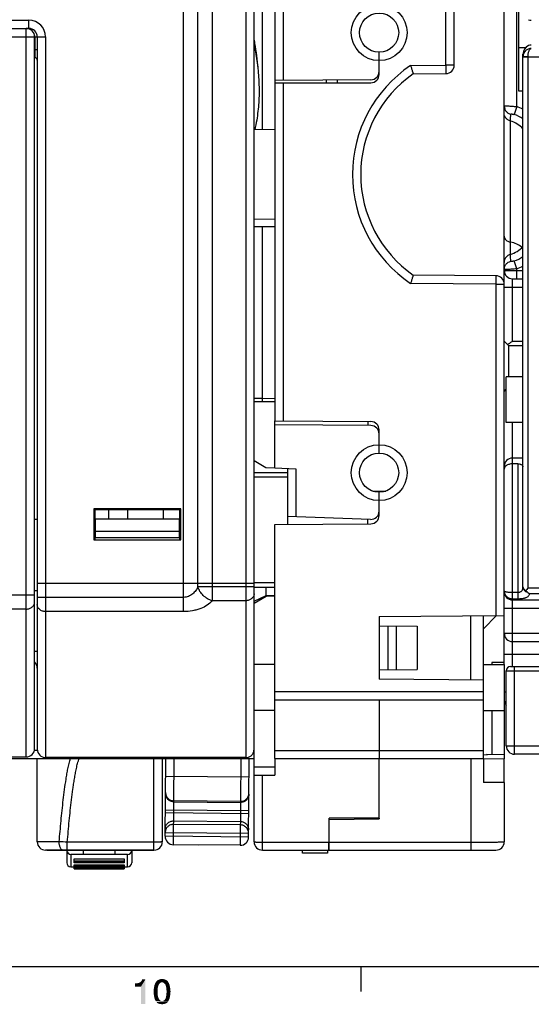
# Model space of a CAD drawing. Units: millimetres. Extents: x 0 to 1189, y 0 to 841.
# Drawn here: x 454 to 515, y 5 to 123 of the extents above; entities that cross this region are included whole.
import ezdxf

# ---------------------------------------------------------------- set-up
doc = ezdxf.new("R2010")
doc.units = ezdxf.units.MM
doc.header["$LTSCALE"] = 65.395
doc.layers.get('0').update_dxf_attribs({"linetype": 'CONTINUOUS'})
for name, color, linetype in [('06_CURVES', 7, 'CONTINUOUS'), ('08_DRAFTS', 7, 'CONTINUOUS'), ('09_ROUNDS', 7, 'CONTINUOUS'), ('10_CHAMFER', 7, 'CONTINUOUS')]:
    doc.layers.add(name, color=color, linetype=linetype)

msp = doc.modelspace()

# ---------------------------------------------------------------- linework, layer by layer
at = {"color": 7, "linetype": 'CONTINUOUS'}
for p, q in [((513.425, 114.933), (513.425, 128.933)), ((514.242, 120.129), (513.425, 120.129)), ((513.925, 114.933), (513.425, 114.933)), ((511.925, 75.183), (511.925, 80.683)), ((513.925, 80.683), (511.925, 80.683)), ((513.925, 75.183), (511.925, 75.183)), ((464.275, 63.633), (464.275, 64.729)), ((466.525, 63.633), (466.525, 64.729)), ((470.825, 63.633), (470.825, 64.729)), ((462.675, 63.633), (472.675, 63.633)), ((472.675, 61.383), (462.675, 61.383)), ((484.175, 46.183), (481.675, 46.183)), ((509.175, 46.183), (511.675, 46.183)), ((510.175, 46.433), (510.175, 46.183)), ((511.675, 46.433), (510.175, 46.433)), ((511.675, 46.183), (511.675, 40.683)), ((484.175, 40.683), (481.675, 40.683)), ((509.175, 40.683), (511.675, 40.683)), ((484.175, 34.933), (484.175, 32.938)), ((496.675, 27.783), (496.675, 34.933)), ((496.675, 27.783), (490.675, 27.783)), ((456.825, 23.933), (456.825, 23.903)), ((469.675, 23.903), (456.825, 23.903)), ((457.789, 23.933), (457.789, 23.903)), ((458.23, 23.933), (458.23, 23.903)), ((458.935, 23.933), (458.935, 23.903)), ((459.597, 23.933), (459.597, 23.903)), ((460.479, 23.933), (460.479, 23.903)), ((461.317, 23.903), (461.317, 23.933)), ((463.036, 23.933), (463.036, 23.903)), ((464.139, 23.933), (464.139, 23.903)), ((465.594, 23.933), (465.594, 23.903)), ((466.017, 23.903), (466.017, 23.933)), ((466.256, 23.933), (466.256, 23.903)), ((467.711, 23.903), (467.711, 23.933)), ((468.152, 23.933), (468.152, 23.903)), ((468.327, 23.903), (468.327, 23.933)), ((468.372, 23.933), (468.372, 23.903)), ((468.373, 23.903), (468.373, 23.933)), ((475.005, 24.531), (472.005, 24.557)), ((475.006, 24.561), (475.005, 24.531)), ((460.115, 22.893), (466.115, 22.893)), ((459.715, 21.933), (460.115, 21.933)), ((460.115, 22.182), (466.115, 22.182)), ((460.115, 21.683), (466.115, 21.683)), ((466.115, 21.933), (466.515, 21.933)), ((10, 10), (1179, 10)), ((494.5, 10), (494.5, 7))]:
    msp.add_line(p, q, dxfattribs=at)
for points, knots in [([(481.678, 121.039), (481.701, 120.907), (481.893, 119.786), (482.043, 118.653), (482.124, 117.653)], [0, 0, 0, 0, 0.1184971, 1, 1, 1, 1]), ([(481.678, 120.543), (481.72, 120.322), (482.019, 118.711), (482.31, 116.376), (482.267, 113.553), (482.063, 111.758), (481.85, 110.673), (481.761, 110.284)], [0, 0, 0, 0, 0.064931, 0.474705, 0.6795921, 0.8844791, 1, 1, 1, 1])]:
    msp.add_open_spline(points, degree=3, knots=knots, dxfattribs=at)
at = {"color": 2, "linetype": 'CONTINUOUS'}
for points in [[(467.407, 7.582), (467.944, 8.052), (468.638, 8.433)], [(468.123, 7.582), (467.407, 7.582), (468.638, 8.433)], [(467.944, 8.052), (468.056, 8.119), (468.638, 8.433)], [(468.056, 8.119), (468.146, 8.209), (468.638, 8.433)], [(468.123, 5.5), (468.123, 7.582), (468.638, 8.433)], [(468.123, 5.5), (468.638, 8.433), (468.638, 5.5)], [(468.146, 8.209), (468.213, 8.299), (468.638, 8.433)], [(468.638, 8.433), (468.213, 8.299), (468.235, 8.433)], [(471.235, 8.299), (469.981, 8.209), (470.049, 8.299)], [(469.981, 8.209), (471.235, 8.299), (471.325, 8.209)], [(471.123, 8.366), (470.049, 8.299), (470.16, 8.366)], [(470.049, 8.299), (471.123, 8.366), (471.235, 8.299)], [(471.034, 8.41), (470.16, 8.366), (470.272, 8.41)], [(470.16, 8.366), (471.034, 8.41), (471.123, 8.366)], [(470.899, 8.455), (470.272, 8.41), (470.384, 8.455)], [(470.272, 8.41), (470.899, 8.455), (471.034, 8.41)], [(470.787, 8.478), (470.384, 8.455), (470.496, 8.478)], [(470.384, 8.455), (470.787, 8.478), (470.899, 8.455)], [(470.496, 8.478), (470.653, 8.5), (470.787, 8.478)], [(467.407, 7.582), (467.832, 8.007), (467.944, 8.052)], [(467.407, 7.582), (467.698, 7.985), (467.832, 8.007)], [(467.407, 7.582), (467.541, 7.963), (467.698, 7.985)], [(467.541, 7.963), (467.407, 7.582), (467.407, 7.963)], [(470.138, 7.448), (469.646, 7.269), (469.69, 7.537)], [(469.646, 7.269), (470.138, 7.448), (470.116, 7.224)], [(470.116, 7.224), (469.646, 6.978), (469.646, 7.269)], [(469.646, 6.978), (470.116, 7.224), (470.116, 6.978)], [(470.183, 7.649), (469.69, 7.537), (469.735, 7.761)], [(469.69, 7.537), (470.183, 7.649), (470.138, 7.448)], [(470.317, 7.918), (469.735, 7.761), (469.825, 7.985)], [(470.317, 7.918), (470.25, 7.806), (469.735, 7.761)], [(469.735, 7.761), (470.25, 7.806), (470.183, 7.649)], [(470.653, 8.097), (470.519, 8.075), (469.825, 7.985)], [(470.653, 8.097), (469.825, 7.985), (469.892, 8.097)], [(470.519, 8.075), (470.407, 8.007), (469.825, 7.985)], [(469.825, 7.985), (470.407, 8.007), (470.317, 7.918)], [(471.325, 8.209), (469.892, 8.097), (469.981, 8.209)], [(470.653, 8.097), (469.892, 8.097), (471.325, 8.209)], [(470.653, 8.097), (471.325, 8.209), (471.392, 8.097)], [(471.392, 8.097), (470.765, 8.075), (470.653, 8.097)], [(470.877, 8.007), (470.765, 8.075), (471.392, 8.097)], [(470.877, 8.007), (471.392, 8.097), (471.459, 7.985)], [(471.459, 7.985), (470.966, 7.918), (470.877, 8.007)], [(471.056, 7.806), (470.966, 7.918), (471.459, 7.985)], [(471.056, 7.806), (471.459, 7.985), (471.549, 7.761)], [(471.549, 7.761), (471.101, 7.649), (471.056, 7.806)], [(471.101, 7.649), (471.549, 7.761), (471.593, 7.537)], [(471.593, 7.537), (471.146, 7.448), (471.101, 7.649)], [(471.146, 7.448), (471.593, 7.537), (471.638, 7.269)], [(471.638, 7.269), (471.168, 7.224), (471.146, 7.448)], [(471.19, 6.978), (471.168, 7.224), (471.638, 7.269)], [(471.19, 6.978), (471.638, 7.269), (471.66, 6.978)], [(470.116, 6.978), (470.116, 6.709), (469.646, 6.664)], [(470.116, 6.978), (469.646, 6.664), (469.646, 6.978)], [(469.646, 6.664), (470.116, 6.709), (470.138, 6.485)], [(470.138, 6.485), (469.69, 6.396), (469.646, 6.664)], [(469.69, 6.396), (470.138, 6.485), (470.183, 6.284)], [(470.183, 6.284), (469.735, 6.172), (469.69, 6.396)], [(469.735, 6.172), (470.183, 6.284), (470.25, 6.127)], [(470.25, 6.127), (469.825, 5.948), (469.735, 6.172)], [(470.25, 6.127), (470.317, 6.015), (469.825, 5.948)], [(469.825, 5.948), (470.317, 6.015), (470.407, 5.925)], [(470.407, 5.925), (469.892, 5.836), (469.825, 5.948)], [(470.407, 5.925), (470.519, 5.858), (469.892, 5.836)], [(470.765, 5.858), (470.877, 5.925), (471.459, 5.948)], [(470.765, 5.858), (471.459, 5.948), (471.392, 5.836)], [(471.459, 5.948), (470.877, 5.925), (470.966, 6.015)], [(470.966, 6.015), (471.056, 6.127), (471.549, 6.172)], [(470.966, 6.015), (471.549, 6.172), (471.459, 5.948)], [(471.549, 6.172), (471.056, 6.127), (471.101, 6.284)], [(471.593, 6.396), (471.101, 6.284), (471.146, 6.485)], [(471.101, 6.284), (471.593, 6.396), (471.549, 6.172)], [(471.638, 6.664), (471.146, 6.485), (471.168, 6.709)], [(471.146, 6.485), (471.638, 6.664), (471.593, 6.396)], [(471.66, 6.978), (471.168, 6.709), (471.19, 6.978)], [(471.168, 6.709), (471.66, 6.978), (471.638, 6.664)], [(470.653, 5.858), (470.765, 5.858), (469.892, 5.836)], [(470.519, 5.858), (470.653, 5.858), (469.892, 5.836)], [(471.392, 5.836), (469.892, 5.836), (470.765, 5.858)], [(471.392, 5.836), (469.981, 5.724), (469.892, 5.836)], [(469.981, 5.724), (471.392, 5.836), (471.325, 5.724)], [(471.325, 5.724), (470.049, 5.634), (469.981, 5.724)], [(470.049, 5.634), (471.325, 5.724), (471.235, 5.634)], [(471.235, 5.634), (470.16, 5.567), (470.049, 5.634)], [(470.16, 5.567), (471.235, 5.634), (471.123, 5.567)], [(471.123, 5.567), (470.272, 5.522), (470.16, 5.567)], [(470.272, 5.522), (471.123, 5.567), (471.034, 5.522)], [(471.034, 5.522), (470.384, 5.5), (470.272, 5.522)], [(470.384, 5.5), (471.034, 5.522), (470.899, 5.5)], [(470.899, 5.5), (470.496, 5.478), (470.384, 5.5)], [(470.496, 5.478), (470.899, 5.5), (470.787, 5.478)], [(470.787, 5.478), (470.653, 5.455), (470.496, 5.478)]]:
    msp.add_solid(points, dxfattribs=at)
at = {"layer": '06_CURVES', "color": 4, "linetype": 'CONTINUOUS'}
msp.add_line((511.675, 95.475), (511.675, 111.933), dxfattribs=at)
at = {"layer": '08_DRAFTS', "color": 7, "linetype": 'CONTINUOUS'}
for p, q in [((484.175, 116.187), (484.175, 115.933)), ((484.175, 110.326), (481.675, 110.283)), ((484.175, 99.539), (481.675, 99.583)), ((484.175, 77.683), (481.675, 77.683)), ((484.175, 69.761), (484.175, 75.405)), ((495.906, 66.963), (497.48, 66.976)), ((462.47, 64.838), (462.47, 61.128)), ((462.47, 64.838), (462.579, 64.729)), ((472.88, 64.838), (462.47, 64.838)), ((472.771, 64.729), (462.579, 64.729)), ((472.88, 64.838), (472.771, 64.729)), ((472.88, 61.128), (472.88, 64.838)), ((485.675, 63.93), (485.675, 62.973)), ((455.675, 63.583), (455.365, 63.583)), ((462.675, 63.583), (462.578, 63.583)), ((472.771, 63.583), (472.675, 63.583)), ((462.47, 61.128), (462.575, 61.233)), ((462.47, 61.128), (472.88, 61.128)), ((462.575, 61.233), (462.575, 61.198)), ((472.88, 61.128), (472.775, 61.233)), ((472.775, 61.233), (472.775, 61.198)), ((507.675, 44.337), (507.675, 52.029)), ((509.175, 44.324), (509.175, 52.042)), ((496.675, 51.933), (496.675, 44.433)), ((496.675, 50.819), (501.224, 50.78)), ((497.725, 50.81), (497.725, 45.555)), ((498.725, 50.801), (498.725, 45.564)), ((501.224, 50.78), (501.224, 45.586)), ((496.675, 45.546), (501.224, 45.586)), ((509.175, 44.324), (496.675, 44.433)), ((510.175, 40.683), (510.175, 35.433)), ((509.175, 34.933), (509.175, 32.052)), ((509.175, 34.902), (511.675, 34.88)), ((511.675, 32.03), (511.675, 34.88)), ((511.675, 32.03), (509.175, 32.052)), ((490.675, 24.933), (490.675, 27.783)), ((490.675, 27.617), (496.675, 27.67)), ((496.675, 27.783), (496.675, 27.67)), ((490.668, 25.133), (490.675, 25.133))]:
    msp.add_line(p, q, dxfattribs=at)
msp.add_arc((509.175, 104.933), 14.705, 179.34813, 180.64839, dxfattribs=at)
at = {"layer": '09_ROUNDS', "color": 7, "linetype": 'CONTINUOUS'}
for p, q in [((481.675, 24.933), (481.675, 204.733)), ((473.211, 52.538), (473.211, 199.433)), ((474.943, 55.512), (474.943, 198.433)), ((476.675, 53.837), (476.675, 199.433)), ((480.675, 199.433), (480.675, 35.025)), ((511.675, 46.183), (511.675, 158.933)), ((482.64, 140.933), (482.64, 110.3)), ((513.175, 113.07), (513.175, 130.796)), ((484.175, 127.678), (484.175, 116.187)), ((485.183, 127.67), (485.183, 116.196)), ((504.683, 118.024), (504.683, 125.933)), ((505.675, 118.024), (505.675, 125.933)), ((337.925, 123.433), (454.675, 123.433)), ((454.675, 122.383), (454.675, 123.433)), ((337.925, 122.433), (454.675, 122.433)), ((454.365, 35.105), (454.365, 122.433)), ((337.415, 121.433), (455.365, 121.433)), ((455.365, 36.105), (455.365, 121.433)), ((455.375, 121.433), (455.375, 118.933)), ((455.375, 121.433), (456.675, 121.433)), ((455.675, 121.433), (455.675, 36.025)), ((456.675, 121.433), (456.675, 35.025)), ((455.365, 119.933), (455.675, 119.933)), ((496.675, 116.933), (496.675, 119.583)), ((513.925, 55.486), (513.925, 119.367)), ((455.375, 118.933), (455.365, 118.933)), ((514.525, 119.042), (513.925, 119.064)), ((513.925, 119.027), (514.525, 119.027)), ((514.525, 119.042), (519.175, 119.042)), ((514.525, 119.027), (514.525, 55.355)), ((500.452, 117.988), (504.683, 118.024)), ((500.756, 116.99), (504.683, 117.024)), ((505.675, 118.024), (504.683, 118.024)), ((495.683, 116.288), (484.175, 116.187)), ((484.175, 115.933), (484.175, 75.405)), ((484.175, 115.933), (495.675, 115.933)), ((485.183, 115.933), (485.183, 75.397)), ((513.175, 113.07), (512.868, 112.126)), ((512.425, 95.359), (512.425, 111.337)), ((481.675, 98.683), (484.175, 98.683)), ((482.64, 98.683), (482.64, 78.067)), ((512.425, 95.359), (512.421, 95.358)), ((513.175, 93.628), (512.867, 94.571)), ((511.675, 93.433), (513.925, 93.433)), ((513.175, 92.433), (513.175, 93.628)), ((510.683, 92.789), (500.756, 92.875)), ((512.675, 84.933), (512.675, 92.433)), ((512.675, 92.433), (513.925, 92.433)), ((510.683, 91.789), (500.452, 91.878)), ((510.683, 91.789), (510.683, 52.055)), ((510.683, 91.789), (511.675, 91.789)), ((511.675, 91.433), (513.925, 91.433)), ((512.175, 84.433), (511.675, 84.933)), ((512.175, 84.433), (513.925, 84.433)), ((512.675, 84.933), (513.925, 84.933)), ((511.675, 78.933), (511.925, 79.183)), ((482.64, 78.067), (481.675, 78.067)), ((482.64, 78.067), (484.175, 78.121)), ((484.175, 75.405), (495.683, 75.305)), ((495.683, 74.828), (484.175, 74.928)), ((512.675, 45.933), (512.675, 75.183)), ((496.675, 71.533), (496.675, 74.305)), ((513.925, 70.933), (512.675, 70.933)), ((484.175, 69.761), (486.683, 69.63)), ((485.675, 69.683), (485.675, 63.93)), ((511.675, 70.433), (511.809, 70.433)), ((513.325, 70.239), (512.675, 70.239)), ((513.325, 70.239), (513.325, 54.077)), ((485.675, 69.183), (481.675, 69.183)), ((485.675, 68.631), (481.675, 68.631)), ((486.683, 69.63), (486.683, 63.895)), ((496.675, 64.061), (496.675, 66.833)), ((495.64, 63.582), (485.675, 63.93)), ((484.175, 62.96), (495.683, 63.061)), ((484.175, 34.933), (484.175, 62.96)), ((455.675, 55.933), (481.675, 55.933)), ((481.675, 55.512), (474.943, 55.512)), ((484.175, 55.984), (481.675, 55.984)), ((337.415, 54.531), (455.365, 54.531)), ((455.675, 55.033), (455.365, 55.033)), ((484.175, 55.433), (481.675, 55.433)), ((512.675, 54.854), (513.325, 54.854)), ((519.175, 55.355), (514.525, 55.355)), ((519.175, 54.674), (514.71, 54.674)), ((473.211, 54.235), (455.675, 54.235)), ((480.675, 53.837), (476.675, 53.837)), ((512.675, 54.077), (513.325, 54.077)), ((512.675, 53.933), (625.675, 53.933)), ((454.365, 52.838), (338.415, 52.838)), ((473.211, 52.538), (456.675, 52.538)), ((496.675, 51.933), (511.675, 52.064)), ((511.675, 52.933), (520.925, 52.933)), ((511.675, 49.933), (520.925, 49.933)), ((512.675, 48.933), (524.925, 48.933)), ((455.675, 47.733), (455.365, 47.733)), ((511.675, 47.433), (525.925, 47.433)), ((511.925, 36.433), (511.925, 45.433)), ((511.925, 45.433), (549.675, 45.433)), ((512.425, 45.933), (549.175, 45.933)), ((512.925, 35.433), (512.925, 45.933)), ((509.175, 34.933), (509.175, 44.324)), ((509.175, 42.933), (484.175, 42.933)), ((511.675, 42.933), (511.925, 42.933)), ((509.175, 41.933), (484.175, 41.933)), ((496.675, 41.933), (496.675, 34.933)), ((455.348, 35.924), (455.681, 35.924)), ((481.671, 35.924), (481.675, 35.924)), ((484.175, 35.898), (509.175, 35.898)), ((511.925, 36.433), (564.175, 36.433)), ((625.425, 35.433), (512.925, 35.433)), ((340.833, 34.933), (481.675, 34.933)), ((429.985, 35.105), (454.365, 35.105)), ((455.675, 24.933), (455.675, 34.933)), ((480.692, 35.025), (456.675, 35.025)), ((469.675, 23.903), (469.675, 34.933)), ((470.675, 34.933), (470.675, 24.933)), ((471.014, 25.596), (471.096, 34.933)), ((472.005, 24.557), (472.096, 34.933)), ((480.096, 34.933), (480.005, 24.517)), ((480.675, 35.025), (480.692, 35.025)), ((481.014, 25.508), (481.096, 34.933)), ((484.175, 34.933), (509.175, 34.933)), ((507.675, 34.933), (507.675, 23.933)), ((481.675, 33.938), (484.175, 33.938)), ((471.077, 32.818), (481.077, 32.731)), ((481.675, 32.938), (484.175, 32.938)), ((482.675, 23.933), (482.675, 32.938)), ((511.675, 32.03), (511.675, 24.933)), ((472.051, 29.732), (480.05, 29.663)), ((480.051, 29.785), (472.052, 29.855)), ((471.039, 28.435), (481.039, 28.347)), ((471.042, 28.756), (481.042, 28.669)), ((472.031, 27.441), (480.03, 27.371)), ((471.018, 26.051), (481.018, 25.964)), ((480.027, 26.957), (472.027, 27.027)), ((458.312, 24.933), (455.675, 24.933)), ((459.283, 23.933), (459.283, 24.898)), ((469.675, 24.898), (459.283, 24.898)), ((481.014, 25.508), (471.014, 25.596)), ((482.675, 24.898), (490.666, 24.898)), ((490.657, 23.933), (490.675, 25.933)), ((490.675, 24.983), (490.666, 24.983)), ((490.666, 23.933), (490.675, 24.933)), ((490.674, 24.898), (507.675, 24.898)), ((469.675, 23.933), (456.675, 23.933)), ((459.215, 23.903), (459.215, 22.433)), ((461.215, 23.433), (461.215, 23.903)), ((465.015, 23.433), (465.015, 23.903)), ((467.015, 23.903), (467.015, 22.433)), ((480.005, 24.517), (472.006, 24.587)), ((482.675, 23.933), (510.675, 23.933)), ((490.475, 23.933), (490.475, 23.579)), ((459.715, 23.433), (459.715, 21.933)), ((466.515, 23.433), (459.715, 23.433)), ((460.115, 22.405), (460.115, 22.893)), ((466.115, 22.62), (460.115, 22.62)), ((466.115, 22.54), (460.115, 22.54)), ((466.115, 22.893), (466.115, 22.405)), ((466.515, 21.933), (466.515, 23.433)), ((490.475, 23.579), (487.475, 23.579)), ((466.115, 22.423), (460.115, 22.423)), ((466.115, 22.405), (460.115, 22.405)), ((460.115, 21.683), (460.115, 22.182)), ((466.115, 21.988), (460.115, 21.988)), ((466.115, 21.893), (460.115, 21.893)), ((466.115, 21.843), (460.115, 21.843)), ((466.115, 21.84), (460.115, 21.84)), ((466.115, 21.784), (460.115, 21.784)), ((466.115, 21.684), (460.115, 21.684)), ((466.115, 22.182), (466.115, 21.683))]:
    msp.add_line(p, q, dxfattribs=at)
at = {"layer": '09_ROUNDS', "color": 3, "linetype": 'CONTINUOUS'}
msp.add_line((487.475, 23.579), (487.475, 23.933), dxfattribs=at)
at = {"layer": '09_ROUNDS', "color": 7, "linetype": 'CONTINUOUS'}
for centre, radius in [((496.683, 121.933), 3.35), ((496.675, 121.933), 2.35), ((496.683, 69.183), 3.35), ((496.675, 69.183), 2.35)]:
    msp.add_circle(centre, radius, dxfattribs=at)
for centre, radius, start, end in [((454.675, 121.433), 2, 0, 90), ((514.925, 124.44), 1.008, 250.93204, 270.00085), ((454.365, 121.433), 1, 0, 90), ((454.675, 121.433), 1, 0, 90), ((454.675, 121.433), 0.7, 0, 17.36577), ((514.925, 119.425), 1.008, 89.99915, 109.06796), ((455.375, 118.633), 0.3, 0, 90), ((514.925, 119.027), 1, 177.90618, 179.99963), ((514.926, 119.027), 0.401, 177.90842, 179.99963), ((509.183, 104.933), 15.705, 123.77529, 236.22471), ((509.175, 104.933), 14.705, 124.9221, 235.0779), ((495.675, 116.933), 1, 270, 360), ((495.675, 117.288), 1, 270.5, 360), ((504.675, 118.024), 1, 270.5, 360), ((470.663, 113.899), 41.84, 356.48868, 357.62894), ((511.668, 108.436), 4.872, 62.39998, 71.98469), ((511.669, 108.439), 3.877, 54.41554, 71.98665), ((511.664, 98.251), 3.871, 288.09297, 305.73219), ((512.675, 93.433), 1, 180, 270), ((511.665, 98.25), 4.863, 288.0929, 297.70303), ((510.675, 91.789), 1, 0, 89.5), ((509.997, 77.113), 27.374, 178.00207, 178.80802), ((495.675, 74.305), 1, 0, 89.5), ((495.675, 73.828), 1, 0, 89.5), ((512.675, 69.933), 1, 90, 180), ((495.675, 64.582), 1, 268, 360), ((495.675, 64.061), 1, 270.5, 360), ((512.675, 54.933), 1, 180, 270), ((512.675, 49.933), 1, 180, 270), ((454.675, 45.733), 1, 359.99997, 46.26999), ((512.425, 45.433), 0.5, 90, 180), ((512.675, 41.933), 1, 180, 221.37857), ((454.365, 36.105), 1, 270.00002, 359.99997), ((454.365, 36.105), 1, 354.39853, 359.99801), ((456.675, 36.025), 1, 180.00474, 270.00459), ((512.925, 36.433), 1, 180, 270), ((454.365, 36.106), 1.001, 270.00184, 275.19485), ((472.027, 30.717), 0.968, 179.5014, 179.70451), ((456.675, 24.933), 1, 180, 270), ((455.361, -70.676), 95.654, 87.65021, 88.23207), ((469.675, 24.933), 1, 270, 360), ((472.014, 25.587), 1, 179.5, 269.5), ((480.014, 25.517), 1, 269.5, 359.5), ((482.675, 24.933), 1, 180, 270), ((510.675, 24.933), 1, 270, 360), ((459.715, 23.933), 0.5, 183.44946, 270), ((466.515, 23.933), 0.5, 270, 356.55054), ((459.715, 22.433), 0.5, 180, 270), ((466.515, 22.433), 0.5, 270, 360)]:
    msp.add_arc(centre, radius, start, end, dxfattribs=at)
msp.add_ellipse((514.925, 119.465), major_axis=(0.722, 0.763), ratio=0.9071663, start_param=1.14177, end_param=2.3771152, dxfattribs=at)
for points, knots in [([(514.925, 120.041), (514.801, 120.039), (514.55, 119.988), (514.224, 119.779), (513.993, 119.457), (513.93, 119.195), (513.925, 119.064)], [0, 0, 0, 0, 0.2417502, 0.488549, 0.7420015, 1, 1, 1, 1]), ([(514.525, 119.042), (514.526, 119.108), (514.533, 119.237), (514.558, 119.424), (514.597, 119.595), (514.647, 119.743), (514.706, 119.865), (514.772, 119.957), (514.844, 120.019), (514.899, 120.039), (514.925, 120.041)], [0, 0, 0, 0, 0.1739478, 0.3412032, 0.495983, 0.6339817, 0.7526423, 0.8513544, 0.9319729, 1, 1, 1, 1]), ([(500.452, 117.988), (500.472, 117.924), (500.51, 117.8), (500.566, 117.618), (500.611, 117.474), (500.644, 117.366), (500.666, 117.294), (500.687, 117.228), (500.705, 117.168), (500.72, 117.117), (500.732, 117.079), (500.739, 117.053), (500.744, 117.037), (500.748, 117.023), (500.751, 117.012), (500.754, 117.003), (500.756, 116.996), (500.756, 116.993), (500.757, 116.991), (500.756, 116.99)], [0, 0, 0, 0, 0.1908347, 0.3751133, 0.5463948, 0.6251652, 0.6983089, 0.7650649, 0.8247028, 0.8765376, 0.919945, 0.9383144, 0.9543795, 0.9680878, 0.9793931, 0.9882583, 0.9946543, 0.9985632, 1, 1, 1, 1]), ([(504.683, 118.024), (504.684, 117.959), (504.685, 117.832), (504.686, 117.647), (504.687, 117.5), (504.687, 117.392), (504.687, 117.32), (504.687, 117.254), (504.687, 117.196), (504.687, 117.145), (504.686, 117.109), (504.686, 117.084), (504.686, 117.068), (504.685, 117.055), (504.685, 117.044), (504.685, 117.036), (504.684, 117.03), (504.684, 117.027), (504.684, 117.024), (504.683, 117.024)], [0, 0, 0, 0, 0.1950599, 0.3826228, 0.5554812, 0.6342916, 0.706994, 0.7728884, 0.8313405, 0.8817878, 0.9237451, 0.9414109, 0.9568094, 0.9699043, 0.9806644, 0.9890645, 0.9950867, 0.9987217, 1, 1, 1, 1]), ([(511.675, 113.139), (511.675, 113.14), (511.677, 113.143), (511.687, 113.147), (511.708, 113.15), (511.744, 113.153), (511.794, 113.156), (511.856, 113.157), (511.932, 113.156), (512.02, 113.154), (512.158, 113.15), (512.353, 113.14), (512.609, 113.123), (512.887, 113.099), (513.078, 113.08), (513.175, 113.07)], [0, 0, 0, 0, 0.0023445, 0.006387, 0.0210855, 0.0449927, 0.0780221, 0.1199065, 0.1702654, 0.2286235, 0.2944212, 0.4457183, 0.6182902, 0.8054487, 1, 1, 1, 1]), ([(511.675, 113.139), (511.675, 113.027), (511.714, 112.801), (511.883, 112.502), (512.143, 112.276), (512.357, 112.192), (512.468, 112.169)], [0, 0, 0, 0, 0.2491849, 0.498804, 0.7490964, 1, 1, 1, 1]), ([(512.425, 111.337), (512.319, 111.364), (512.115, 111.454), (511.87, 111.679), (511.711, 111.97), (511.675, 112.189), (511.675, 112.297)], [0, 0, 0, 0, 0.2508843, 0.5011577, 0.7507862, 1, 1, 1, 1]), ([(512.468, 112.169), (512.468, 112.17), (512.469, 112.175), (512.475, 112.179), (512.483, 112.183), (512.501, 112.187), (512.531, 112.19), (512.577, 112.189), (512.636, 112.182), (512.706, 112.17), (512.785, 112.151), (512.84, 112.135), (512.868, 112.126)], [0, 0, 0, 0, 0.0135782, 0.0299438, 0.0516896, 0.0800572, 0.1589299, 0.2695184, 0.4127735, 0.587096, 0.7865353, 1, 1, 1, 1]), ([(513.925, 110.403), (513.73, 110.628), (513.27, 111.022), (512.713, 111.262), (512.425, 111.337)], [0, 0, 0, 0, 0.4999652, 1, 1, 1, 1]), ([(511.675, 97.557), (511.675, 97.515), (511.684, 97.43), (511.74, 97.264), (511.879, 97.074), (512.125, 96.907), (512.321, 96.842), (512.425, 96.822)], [0, 0, 0, 0, 0.1105777, 0.2232871, 0.4606803, 0.7205226, 1, 1, 1, 1]), ([(513.832, 96.199), (513.635, 96.354), (513.184, 96.618), (512.685, 96.771), (512.425, 96.822)], [0, 0, 0, 0, 0.4858859, 1, 1, 1, 1]), ([(512.425, 95.359), (512.712, 95.435), (513.269, 95.677), (513.729, 96.074), (513.925, 96.301)], [0, 0, 0, 0, 0.4974203, 1, 1, 1, 1]), ([(512.421, 95.358), (512.315, 95.33), (512.111, 95.238), (511.867, 95.008), (511.711, 94.712), (511.675, 94.491), (511.675, 94.381)], [0, 0, 0, 0, 0.249993, 0.4999917, 0.7499952, 1, 1, 1, 1]), ([(511.675, 93.555), (511.675, 93.667), (511.714, 93.894), (511.883, 94.192), (512.142, 94.418), (512.356, 94.503), (512.466, 94.526)], [0, 0, 0, 0, 0.2492484, 0.4988969, 0.7491663, 1, 1, 1, 1]), ([(512.466, 94.526), (512.463, 94.595), (512.45, 94.873), (512.435, 95.15), (512.421, 95.358)], [0, 0, 0, 0, 0.249543, 1, 1, 1, 1]), ([(512.867, 94.571), (512.839, 94.562), (512.784, 94.546), (512.705, 94.527), (512.634, 94.515), (512.576, 94.508), (512.535, 94.506), (512.508, 94.508), (512.494, 94.51), (512.482, 94.512), (512.474, 94.516), (512.468, 94.52), (512.467, 94.524), (512.466, 94.526)], [0, 0, 0, 0, 0.2137735, 0.4134816, 0.5880328, 0.7314707, 0.8421677, 0.8854776, 0.9210747, 0.9493402, 0.9708874, 0.9869119, 1, 1, 1, 1]), ([(513.175, 93.628), (513.078, 93.617), (512.887, 93.598), (512.61, 93.574), (512.353, 93.557), (512.158, 93.547), (512.02, 93.542), (511.932, 93.54), (511.857, 93.539), (511.794, 93.54), (511.744, 93.542), (511.708, 93.544), (511.687, 93.548), (511.677, 93.552), (511.675, 93.554), (511.675, 93.555)], [0, 0, 0, 0, 0.1945748, 0.3817592, 0.5543589, 0.7056846, 0.7714959, 0.8298664, 0.8802352, 0.9221258, 0.9551553, 0.9790524, 0.9937199, 0.9977261, 1, 1, 1, 1]), ([(500.756, 92.875), (500.757, 92.875), (500.756, 92.873), (500.756, 92.869), (500.754, 92.862), (500.751, 92.854), (500.748, 92.842), (500.744, 92.829), (500.739, 92.813), (500.732, 92.787), (500.72, 92.749), (500.705, 92.697), (500.687, 92.638), (500.666, 92.572), (500.644, 92.499), (500.611, 92.392), (500.566, 92.247), (500.51, 92.066), (500.472, 91.941), (500.452, 91.878)], [0, 0, 0, 0, 0.0014368, 0.0053457, 0.0117417, 0.0206069, 0.0319122, 0.0456205, 0.0616856, 0.080055, 0.1234624, 0.1752972, 0.2349351, 0.3016911, 0.3748348, 0.4536052, 0.6248867, 0.8091653, 1, 1, 1, 1]), ([(510.683, 92.789), (510.684, 92.789), (510.684, 92.786), (510.684, 92.783), (510.685, 92.777), (510.685, 92.769), (510.685, 92.758), (510.686, 92.745), (510.686, 92.729), (510.686, 92.704), (510.687, 92.668), (510.687, 92.617), (510.687, 92.559), (510.687, 92.494), (510.687, 92.421), (510.687, 92.313), (510.686, 92.166), (510.685, 91.981), (510.684, 91.854), (510.683, 91.789)], [0, 0, 0, 0, 0.0012783, 0.0049133, 0.0109355, 0.0193357, 0.0300957, 0.0431906, 0.0585891, 0.0762549, 0.1182122, 0.1686595, 0.2271116, 0.293006, 0.3657084, 0.4445188, 0.6173772, 0.8049401, 1, 1, 1, 1]), ([(512.675, 84.933), (512.573, 84.861), (512.422, 84.754), (512.222, 84.62), (512.123, 84.56), (512.075, 84.533)], [0, 0, 0, 0, 0.5201733, 0.7684446, 1, 1, 1, 1]), ([(512.675, 70.239), (512.536, 70.239), (512.332, 70.215), (512.088, 70.129), (511.938, 70.047), (511.82, 69.949), (511.736, 69.839), (511.686, 69.721), (511.675, 69.638), (511.675, 69.598)], [0, 0, 0, 0, 0.3190197, 0.4630645, 0.5925071, 0.7077375, 0.8112827, 0.9071347, 1, 1, 1, 1]), ([(513.325, 70.239), (513.408, 70.239), (513.529, 70.227), (513.676, 70.181), (513.789, 70.125), (513.877, 70.046), (513.918, 69.949), (513.925, 69.9), (513.925, 69.876)], [0, 0, 0, 0, 0.3218994, 0.4668971, 0.5964838, 0.8118065, 0.9068496, 1, 1, 1, 1]), ([(474.943, 55.512), (474.872, 55.352), (474.697, 55.038), (474.391, 54.699), (474.085, 54.477), (473.818, 54.343), (473.523, 54.255), (473.315, 54.235), (473.211, 54.235)], [0, 0, 0, 0, 0.2303002, 0.4702649, 0.5961606, 0.7267466, 0.8618845, 1, 1, 1, 1]), ([(476.675, 53.837), (476.475, 53.89), (476.082, 54.057), (475.573, 54.443), (475.172, 54.935), (474.998, 55.317), (474.943, 55.512)], [0, 0, 0, 0, 0.2474141, 0.503901, 0.7582859, 1, 1, 1, 1]), ([(513.325, 54.854), (513.374, 54.854), (513.47, 54.86), (513.605, 54.891), (513.721, 54.948), (513.809, 55.03), (513.868, 55.131), (513.904, 55.243), (513.922, 55.362), (513.925, 55.444), (513.925, 55.486)], [0, 0, 0, 0, 0.1467599, 0.2852155, 0.4111279, 0.5272326, 0.6404194, 0.7559245, 0.8757401, 1, 1, 1, 1]), ([(513.925, 55.486), (513.925, 55.418), (513.952, 55.278), (514.068, 55.093), (514.244, 54.948), (514.389, 54.887), (514.465, 54.865)], [0, 0, 0, 0, 0.2317327, 0.4731109, 0.7294133, 1, 1, 1, 1]), ([(513.925, 55.486), (513.925, 55.447), (513.942, 55.364), (514.014, 55.25), (514.129, 55.147), (514.223, 55.091), (514.275, 55.065)], [0, 0, 0, 0, 0.2050442, 0.4313649, 0.6948478, 1, 1, 1, 1]), ([(481.675, 54.675), (481.675, 54.62), (481.662, 54.509), (481.604, 54.35), (481.51, 54.204), (481.34, 54.032), (481.059, 53.879), (480.804, 53.837), (480.675, 53.837)], [0, 0, 0, 0, 0.1141581, 0.2301111, 0.3493155, 0.4726376, 0.7306874, 1, 1, 1, 1]), ([(511.675, 55.014), (511.675, 55.008), (511.679, 54.996), (511.695, 54.98), (511.719, 54.965), (511.752, 54.95), (511.794, 54.936), (511.865, 54.918), (511.974, 54.897), (512.124, 54.878), (512.295, 54.864), (512.481, 54.856), (512.609, 54.854), (512.675, 54.854)], [0, 0, 0, 0, 0.0159982, 0.0364348, 0.0635788, 0.098267, 0.1407009, 0.1907788, 0.3125845, 0.4600453, 0.628032, 0.8103368, 1, 1, 1, 1]), ([(511.675, 55.014), (511.675, 54.952), (511.687, 54.829), (511.744, 54.652), (511.837, 54.489), (512.004, 54.298), (512.284, 54.124), (512.544, 54.077), (512.675, 54.077)], [0, 0, 0, 0, 0.1214864, 0.2430918, 0.3655546, 0.4895023, 0.7418246, 1, 1, 1, 1]), ([(513.325, 54.077), (513.419, 54.077), (513.602, 54.082), (513.865, 54.106), (514.067, 54.143), (514.212, 54.184), (514.334, 54.228), (514.464, 54.295), (514.588, 54.402), (514.671, 54.53), (514.701, 54.625), (514.71, 54.674)], [0, 0, 0, 0, 0.1733133, 0.3370683, 0.4843827, 0.5508583, 0.6124974, 0.7224796, 0.8191346, 0.9093411, 1, 1, 1, 1]), ([(514.525, 55.355), (514.504, 55.331), (514.42, 55.234), (514.337, 55.138), (514.275, 55.065)], [0, 0, 0, 0, 0.2531795, 1, 1, 1, 1]), ([(514.275, 55.065), (514.29, 55.047), (514.35, 54.977), (514.414, 54.911), (514.465, 54.865)], [0, 0, 0, 0, 0.2571495, 1, 1, 1, 1]), ([(514.465, 54.865), (514.485, 54.847), (514.563, 54.778), (514.646, 54.715), (514.71, 54.674)], [0, 0, 0, 0, 0.2650816, 1, 1, 1, 1]), ([(454.365, 52.838), (454.494, 52.838), (454.75, 52.88), (455.03, 53.035), (455.2, 53.209), (455.294, 53.357), (455.352, 53.517), (455.365, 53.629), (455.365, 53.685)], [0, 0, 0, 0, 0.2681053, 0.5256047, 0.6490349, 0.7686081, 0.8851429, 1, 1, 1, 1]), ([(456.675, 52.538), (456.545, 52.538), (456.29, 52.58), (456.009, 52.735), (455.84, 52.91), (455.746, 53.057), (455.688, 53.218), (455.675, 53.331), (455.675, 53.386)], [0, 0, 0, 0, 0.2678563, 0.5252422, 0.648695, 0.7683442, 0.8849973, 1, 1, 1, 1]), ([(476.675, 53.837), (476.31, 53.417), (475.659, 53.023), (474.81, 52.742), (474.119, 52.584), (473.577, 52.538), (473.211, 52.538)], [0, 0, 0, 0, 0.4403989, 0.5717108, 0.710088, 1, 1, 1, 1]), ([(480.692, 35.025), (480.804, 35.025), (481.035, 35.065), (481.295, 35.215), (481.47, 35.397), (481.581, 35.573), (481.657, 35.782), (481.675, 35.934), (481.675, 36.012)], [0, 0, 0, 0, 0.2167431, 0.4460882, 0.5709271, 0.7049243, 0.8488317, 1, 1, 1, 1]), ([(458.312, 24.933), (458.38, 25.769), (458.49, 27.024), (458.656, 28.695), (458.793, 29.948), (458.948, 31.2), (459.096, 32.242), (459.234, 33.074), (459.351, 33.697), (459.464, 34.215), (459.57, 34.626), (459.632, 34.831), (459.665, 34.933)], [0, 0, 0, 0, 0.2492197, 0.3738859, 0.4986113, 0.6234285, 0.7484035, 0.8109955, 0.8737073, 0.936628, 0.9682299, 1, 1, 1, 1]), ([(459.283, 24.898), (459.318, 25.321), (459.392, 26.167), (459.511, 27.436), (459.641, 28.703), (459.784, 29.967), (459.918, 31.019), (460.038, 31.857), (460.136, 32.484), (460.244, 33.108), (460.347, 33.625), (460.439, 34.035), (460.516, 34.34), (460.603, 34.64), (460.67, 34.837), (460.708, 34.933)], [0, 0, 0, 0, 0.125503, 0.2509711, 0.3763911, 0.5017413, 0.6269825, 0.689541, 0.7520359, 0.814437, 0.8766878, 0.9077275, 0.9386669, 0.969462, 1, 1, 1, 1]), ([(472.051, 29.732), (471.921, 29.734), (471.66, 29.786), (471.384, 29.971), (471.219, 30.172), (471.127, 30.343), (471.071, 30.529), (471.059, 30.658), (471.059, 30.722)], [0, 0, 0, 0, 0.2511474, 0.5012709, 0.6263828, 0.7511482, 0.8756467, 1, 1, 1, 1]), ([(471.06, 30.848), (471.06, 30.784), (471.071, 30.655), (471.127, 30.468), (471.219, 30.296), (471.384, 30.095), (471.66, 29.909), (471.922, 29.856), (472.052, 29.855)], [0, 0, 0, 0, 0.1243548, 0.2488538, 0.3736189, 0.4987307, 0.7488514, 1, 1, 1, 1]), ([(480.051, 29.785), (480.181, 29.784), (480.444, 29.832), (480.723, 30.013), (480.892, 30.212), (480.986, 30.382), (481.045, 30.568), (481.059, 30.697), (481.06, 30.761)], [0, 0, 0, 0, 0.2511487, 0.5012693, 0.6263811, 0.7511461, 0.8756452, 1, 1, 1, 1]), ([(481.059, 30.639), (481.058, 30.574), (481.044, 30.445), (480.985, 30.26), (480.891, 30.089), (480.722, 29.891), (480.443, 29.71), (480.18, 29.661), (480.05, 29.663)], [0, 0, 0, 0, 0.1243548, 0.2488539, 0.373619, 0.4987307, 0.7488514, 1, 1, 1, 1]), ([(471.022, 26.465), (471.023, 26.529), (471.037, 26.658), (471.096, 26.844), (471.19, 27.014), (471.358, 27.213), (471.638, 27.394), (471.901, 27.442), (472.031, 27.441)], [0, 0, 0, 0, 0.1243548, 0.2488539, 0.373619, 0.4987307, 0.7488514, 1, 1, 1, 1]), ([(480.03, 27.371), (480.16, 27.37), (480.422, 27.317), (480.698, 27.131), (480.863, 26.93), (480.955, 26.758), (481.01, 26.571), (481.022, 26.442), (481.022, 26.378)], [0, 0, 0, 0, 0.2511486, 0.5012693, 0.626381, 0.7511461, 0.8756452, 1, 1, 1, 1]), ([(472.027, 27.027), (471.897, 27.028), (471.634, 26.98), (471.355, 26.799), (471.187, 26.601), (471.092, 26.43), (471.033, 26.245), (471.019, 26.115), (471.018, 26.051)], [0, 0, 0, 0, 0.2511486, 0.5012693, 0.626381, 0.7511461, 0.8756451, 1, 1, 1, 1]), ([(481.018, 25.964), (481.019, 26.028), (481.007, 26.157), (480.951, 26.344), (480.859, 26.516), (480.695, 26.718), (480.418, 26.903), (480.157, 26.956), (480.027, 26.957)], [0, 0, 0, 0, 0.1243548, 0.2488539, 0.3736189, 0.4987307, 0.7488514, 1, 1, 1, 1]), ([(458.784, 23.933), (458.753, 23.933), (458.686, 23.948), (458.596, 24.009), (458.514, 24.104), (458.444, 24.23), (458.387, 24.381), (458.328, 24.616), (458.312, 24.805), (458.312, 24.933)], [0, 0, 0, 0, 0.0790322, 0.1674371, 0.2709517, 0.3913846, 0.527785, 0.6774309, 1, 1, 1, 1]), ([(470.675, 24.933), (470.675, 24.932), (470.673, 24.93), (470.667, 24.928), (470.652, 24.925), (470.629, 24.922), (470.596, 24.919), (470.554, 24.916), (470.504, 24.913), (470.445, 24.91), (470.353, 24.907), (470.223, 24.903), (470.053, 24.9), (469.867, 24.898), (469.74, 24.898), (469.675, 24.898)], [0, 0, 0, 0, 0.0020885, 0.0060729, 0.0208291, 0.0448451, 0.0779809, 0.1199496, 0.1703622, 0.2287418, 0.2945318, 0.445757, 0.6182478, 0.8053892, 1, 1, 1, 1]), ([(481.675, 24.933), (481.675, 24.932), (481.676, 24.93), (481.683, 24.928), (481.697, 24.925), (481.721, 24.922), (481.754, 24.919), (481.796, 24.916), (481.846, 24.913), (481.904, 24.91), (481.996, 24.907), (482.126, 24.903), (482.297, 24.9), (482.482, 24.898), (482.61, 24.898), (482.675, 24.898)], [0, 0, 0, 0, 0.0020885, 0.006073, 0.0208292, 0.0448452, 0.0779811, 0.1199498, 0.1703623, 0.2287419, 0.2945319, 0.4457571, 0.6182479, 0.8053896, 1, 1, 1, 1]), ([(507.675, 24.898), (507.935, 24.898), (508.445, 24.898), (509.074, 24.9), (509.555, 24.902), (509.89, 24.904), (510.204, 24.906), (510.494, 24.908), (510.757, 24.91), (510.99, 24.913), (511.165, 24.916), (511.288, 24.918), (511.367, 24.919), (511.438, 24.921), (511.499, 24.923), (511.552, 24.924), (511.595, 24.926), (511.625, 24.927), (511.644, 24.928), (511.655, 24.929), (511.663, 24.93), (511.669, 24.931), (511.673, 24.932), (511.675, 24.932), (511.675, 24.933)], [0, 0, 0, 0, 0.1950845, 0.3826652, 0.4713687, 0.5555298, 0.6343381, 0.7070353, 0.7729218, 0.8313642, 0.881801, 0.9038627, 0.9237478, 0.9414086, 0.9568027, 0.9698936, 0.9806503, 0.9890477, 0.9923559, 0.995068, 0.9971834, 0.9987027, 0.9996306, 1, 1, 1, 1])]:
    msp.add_open_spline(points, degree=3, knots=knots, dxfattribs=at)
at = {"layer": '10_CHAMFER', "color": 7, "linetype": 'CONTINUOUS'}
for p, q in [((490.356, 115.933), (490.356, 116.241)), ((491.675, 115.933), (491.675, 116.253)), ((512.175, 84.433), (512.175, 80.683)), ((495.356, 74.831), (495.356, 75.308)), ((481.675, 70.642), (483.103, 69.818)), ((483.103, 69.818), (484.175, 69.761)), ((462.579, 64.729), (462.577, 61.198)), ((472.772, 61.198), (472.771, 64.729)), ((462.675, 61.383), (462.675, 63.633)), ((472.675, 63.633), (472.675, 61.383)), ((495.323, 63.058), (495.323, 63.593)), ((472.675, 62.133), (462.675, 62.133)), ((481.675, 53.769), (483.118, 54.481)), ((483.118, 54.343), (481.675, 53.518)), ((483.118, 54.481), (483.118, 55.433)), ((483.118, 54.481), (484.175, 54.518)), ((484.175, 54.38), (483.118, 54.343)), ((509.175, 50.463), (510.753, 52.056)), ((511.675, 40.683), (511.675, 34.88)), ((509.175, 35.38), (510.175, 35.433)), ((511.675, 35.38), (509.533, 35.399))]:
    msp.add_line(p, q, dxfattribs=at)
msp.add_open_spline([(483.118, 54.343), (483.118, 54.343), (483.118, 54.345), (483.117, 54.346), (483.117, 54.349), (483.117, 54.355), (483.117, 54.365), (483.117, 54.38), (483.117, 54.399), (483.117, 54.423), (483.117, 54.451), (483.118, 54.47), (483.118, 54.481)], degree=3, knots=[0, 0, 0, 0, 0.0043006, 0.0163377, 0.0363094, 0.0642211, 0.1437778, 0.2547007, 0.3965278, 0.5686862, 0.7702899, 1, 1, 1, 1], dxfattribs=at)

doc.saveas('drawing.dxf')
